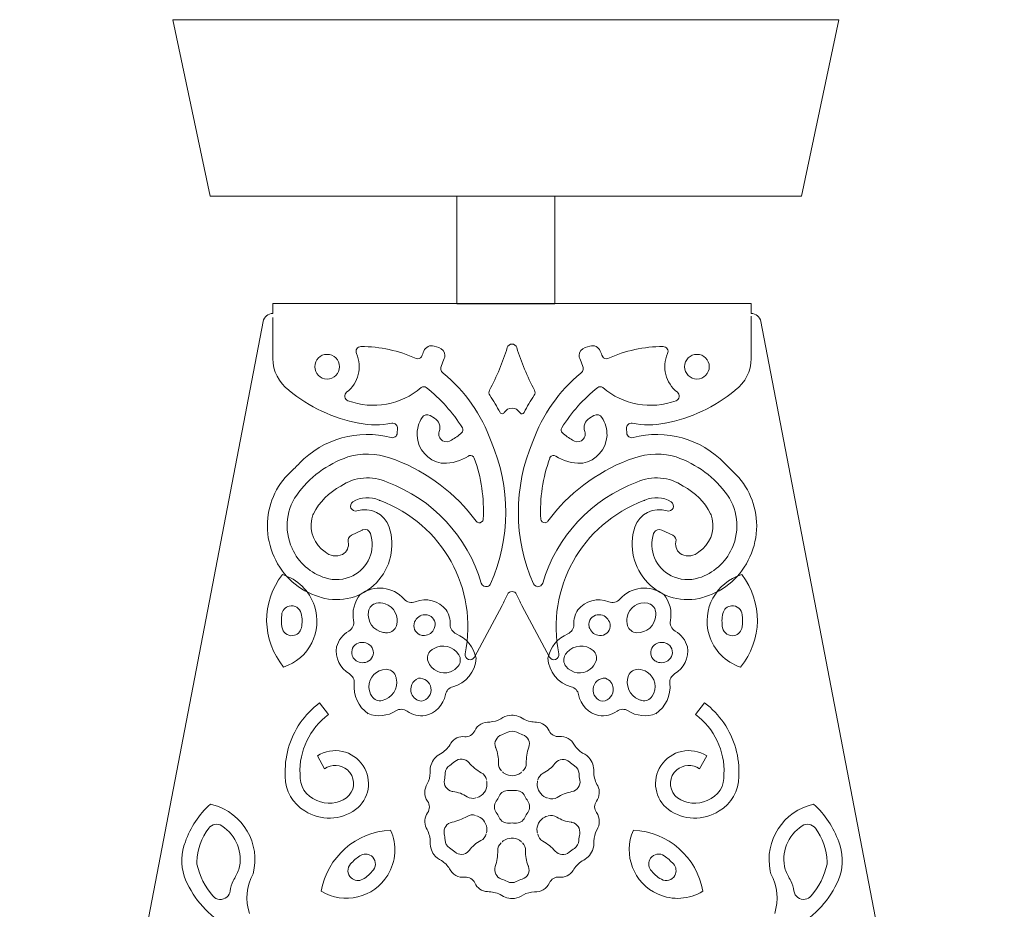
# Model space of a CAD drawing. Extents: x 97.2 to 114.2, y 131.6 to 165.4.
# Drawn here: x 104.2 to 114.2, y 156.4 to 165.4 of the extents above; entities that cross this region are included whole.
import ezdxf

# ---------------------------------------------------------------- set-up
doc = ezdxf.new("R2010")
doc.units = 0

msp = doc.modelspace()

# ---------------------------------------------------------------- linework, layer by layer
at = {"lineweight": 0}
for p, q in [((105.793, 165.4044), (106.1727, 163.6181)), ((112.5409, 165.4044), (105.793, 165.4044)), ((112.5409, 165.4044), (112.1613, 163.6181)), ((106.1727, 163.6181), (112.1613, 163.6181)), ((108.6711, 162.5263), (108.6711, 163.6181)), ((109.6632, 162.5263), (109.6632, 163.6181)), ((108.6711, 162.5263), (109.6632, 162.5263)), ((108.4451, 161.3678), (108.4003, 161.3941)), ((110.0153, 161.3678), (110.0598, 161.3941)), ((107.7119, 160.236), (107.6024, 160.1821)), ((110.7485, 160.236), (110.858, 160.1821)), ((107.3716, 158.3671), (107.2792, 158.4854)), ((111.0888, 158.3671), (111.1812, 158.4854)), ((107.2579, 157.9495), (107.3302, 157.8171)), ((111.2022, 157.9495), (111.1309, 157.8171))]:
    msp.add_line(p, q, dxfattribs=at)
for centre in [(107.3568, 161.89), (111.103, 161.89)]:
    msp.add_circle(centre, 0.1251, dxfattribs=at)
for points in [[(106.808, 162.4288), (106.808, 162.4288), (106.808, 162.5293), (106.808, 162.5293)], [(106.808, 162.5293), (106.808, 162.5293), (111.6518, 162.5293), (111.6518, 162.5293)], [(111.6518, 162.5293), (111.6518, 162.5293), (111.6518, 162.4288), (111.6518, 162.4288)], [(106.7091, 162.3479), (106.7187, 162.3951), (106.7597, 162.4288), (106.808, 162.4288)], [(106.808, 161.9727), (106.808, 161.9727), (106.808, 162.3877), (106.808, 162.3877)], [(111.6518, 162.4288), (111.7003, 162.4288), (111.7413, 162.3951), (111.751, 162.3479)], [(111.6518, 161.9727), (111.6518, 161.9727), (111.6518, 162.4027), (111.6518, 162.4027)], [(104.2427, 149.5221), (104.2427, 149.5221), (106.7091, 162.3479), (106.7091, 162.3479)], [(111.751, 162.3479), (111.751, 162.3479), (114.217, 149.5221), (114.217, 149.5221)], [(107.6995, 162.0936), (107.6823, 162.0936), (107.6665, 162.0847), (107.6575, 162.0704)], [(108.259, 161.9731), (108.0837, 162.053), (107.8925, 162.0943), (107.6995, 162.0936)], [(108.4416, 162.099), (108.3986, 162.1124), (108.3527, 162.0898), (108.3369, 162.0478)], [(108.4892, 162.0838), (108.4892, 162.0838), (108.4416, 162.099), (108.4416, 162.099)], [(109.0025, 161.652), (109.0762, 161.7896), (109.1365, 161.9341), (109.182, 162.0835)], [(109.2302, 162.1191), (109.2085, 162.1191), (109.1885, 162.1052), (109.182, 162.0835)], [(109.2781, 162.0835), (109.2712, 162.1052), (109.2519, 162.1191), (109.2302, 162.1191)], [(109.2781, 162.0835), (109.3236, 161.9341), (109.3842, 161.7896), (109.4576, 161.652)], [(109.9705, 162.0838), (109.9705, 162.0838), (110.0188, 162.099), (110.0188, 162.099)], [(110.0188, 162.099), (110.0615, 162.1124), (110.107, 162.0898), (110.1232, 162.0478)], [(110.2014, 161.9731), (110.3767, 162.053), (110.5676, 162.0943), (110.7602, 162.0936)], [(110.7602, 162.0936), (110.7774, 162.0936), (110.7932, 162.0847), (110.8025, 162.0704)], [(107.6541, 162.0232), (107.7154, 161.8854), (107.6744, 161.7236), (107.5548, 161.632)], [(107.6575, 162.0704), (107.6486, 162.0564), (107.6472, 162.0387), (107.6541, 162.0232)], [(108.3114, 161.9915), (108.3017, 161.9717), (108.279, 161.9636), (108.259, 161.9731)], [(108.3369, 162.0478), (108.3293, 162.0289), (108.321, 162.0094), (108.3114, 161.9915)], [(110.1232, 162.0478), (110.1304, 162.0289), (110.1387, 162.0094), (110.1487, 161.9915)], [(110.1487, 161.9915), (110.158, 161.9717), (110.1814, 161.9636), (110.2014, 161.9731)], [(110.8063, 162.0232), (110.7443, 161.8854), (110.7857, 161.7236), (110.9052, 161.632)], [(110.8025, 162.0704), (110.8115, 162.0564), (110.8132, 162.0387), (110.8063, 162.0232)], [(106.9678, 161.652), (106.8672, 161.7278), (106.808, 161.8461), (106.808, 161.9727)], [(108.514, 161.9035), (108.5005, 161.8764), (108.5084, 161.8435), (108.5319, 161.8246)], [(108.514, 161.9035), (108.5253, 161.9262), (108.535, 161.9495), (108.5443, 161.9731)], [(109.9161, 161.9731), (109.9251, 161.9495), (109.9347, 161.9262), (109.9457, 161.9035)], [(109.9285, 161.8246), (109.9516, 161.8435), (109.9592, 161.8764), (109.9457, 161.9035)], [(111.4919, 161.652), (111.5932, 161.7278), (111.6518, 161.8461), (111.6518, 161.9727)], [(109.0183, 161.1328), (108.9226, 161.4034), (108.7541, 161.643), (108.5319, 161.8246)], [(109.9285, 161.8246), (109.7056, 161.643), (109.5375, 161.4034), (109.4417, 161.1328)], [(108.31, 161.6782), (108.3245, 161.6902), (108.3462, 161.6906), (108.361, 161.679)], [(110.1497, 161.6782), (110.1352, 161.6902), (110.1142, 161.6906), (110.0987, 161.679)], [(106.9712, 161.649), (106.9706, 161.6504), (106.9695, 161.6513), (106.9678, 161.652)], [(107.6799, 161.3175), (107.4198, 161.3667), (107.1766, 161.4802), (106.9712, 161.649)], [(107.5548, 161.632), (107.5404, 161.6203), (107.5331, 161.6025), (107.5359, 161.5839)], [(107.5359, 161.5839), (107.5387, 161.5664), (107.5514, 161.551), (107.5679, 161.5448)], [(107.5679, 161.5448), (107.8218, 161.452), (108.105, 161.5031), (108.31, 161.6782)], [(108.361, 161.679), (108.5057, 161.565), (108.6297, 161.427), (108.7269, 161.2704)], [(109.0025, 161.652), (108.9939, 161.6354), (108.9949, 161.6155), (109.0052, 161.6006)], [(109.1086, 161.4265), (109.0769, 161.4861), (109.0431, 161.5445), (109.0052, 161.6006)], [(109.4548, 161.6006), (109.4173, 161.5445), (109.3828, 161.4861), (109.3518, 161.4265)], [(109.4548, 161.6006), (109.4652, 161.6155), (109.4665, 161.6354), (109.4576, 161.652)], [(110.0987, 161.679), (109.954, 161.565), (109.8303, 161.427), (109.7332, 161.2704)], [(110.8918, 161.5448), (110.6386, 161.452), (110.355, 161.5031), (110.1497, 161.6782)], [(110.7801, 161.3175), (111.0399, 161.3667), (111.2838, 161.4802), (111.4881, 161.649)], [(110.9242, 161.5839), (110.9214, 161.5664), (110.9093, 161.551), (110.8918, 161.5448)], [(110.9052, 161.632), (110.9193, 161.6203), (110.9266, 161.6025), (110.9242, 161.5839)], [(111.4881, 161.649), (111.4891, 161.6503), (111.4912, 161.6513), (111.4919, 161.652)], [(108.4003, 161.3941), (108.372, 161.4108), (108.3362, 161.4022), (108.319, 161.375)], [(109.1086, 161.4265), (109.1144, 161.4144), (109.1296, 161.4096), (109.142, 161.4158)], [(109.142, 161.4158), (109.1465, 161.4177), (109.1499, 161.4212), (109.152, 161.4255)], [(109.2302, 161.4702), (109.1985, 161.4702), (109.1685, 161.4534), (109.152, 161.4258)], [(109.3077, 161.4258), (109.2919, 161.4534), (109.2622, 161.4702), (109.2302, 161.4702)], [(109.3077, 161.4255), (109.3153, 161.4134), (109.3301, 161.4096), (109.3422, 161.4163)], [(109.3422, 161.4163), (109.3466, 161.4186), (109.3497, 161.4224), (109.3518, 161.4265)], [(110.1414, 161.375), (110.1239, 161.4022), (110.0877, 161.4108), (110.0598, 161.3941)], [(107.6806, 161.3171), (107.6806, 161.3171), (107.6806, 161.3171), (107.6799, 161.3175)], [(108.0124, 161.3171), (107.9025, 161.2966), (107.7905, 161.2966), (107.6806, 161.3171)], [(108.0547, 161.3044), (108.0434, 161.3149), (108.0275, 161.3197), (108.0124, 161.3171)], [(108.0716, 161.2632), (108.0723, 161.2787), (108.0668, 161.294), (108.0547, 161.3044)], [(108.319, 161.375), (108.2845, 161.3202), (108.2669, 161.2568), (108.268, 161.1921)], [(108.4926, 161.2348), (108.5112, 161.2849), (108.4909, 161.3409), (108.4451, 161.3678)], [(110.0153, 161.3678), (109.9688, 161.3409), (109.9492, 161.2849), (109.9678, 161.2348)], [(110.1924, 161.1921), (110.1931, 161.2568), (110.1759, 161.3202), (110.1414, 161.375)], [(110.3888, 161.2632), (110.3871, 161.2787), (110.3936, 161.294), (110.4053, 161.3044)], [(110.4053, 161.3044), (110.4163, 161.3149), (110.4322, 161.3197), (110.4473, 161.3171)], [(110.4473, 161.3171), (110.5572, 161.2966), (110.6696, 161.2966), (110.7791, 161.3171)], [(110.7791, 161.3171), (110.7795, 161.3171), (110.7801, 161.3175), (110.7801, 161.3175)], [(108.0048, 161.1722), (107.6709, 161.2608), (107.3154, 161.1609), (107.0767, 160.912)], [(108.0468, 161.18), (108.0585, 161.1884), (108.0664, 161.2019), (108.0675, 161.2167)], [(108.0675, 161.2167), (108.0675, 161.2167), (108.0716, 161.2632), (108.0716, 161.2632)], [(108.268, 161.1921), (108.2749, 161.0532), (108.3768, 160.9376), (108.5136, 160.9132)], [(108.4926, 161.2348), (108.4795, 161.1995), (108.494, 161.1595), (108.5271, 161.1404)], [(108.7189, 161.2189), (108.6879, 161.1917), (108.6542, 161.1676), (108.618, 161.1468)], [(108.7269, 161.2704), (108.7379, 161.2539), (108.7344, 161.2317), (108.7189, 161.2189)], [(109.7332, 161.2704), (109.7228, 161.2539), (109.7259, 161.2317), (109.7404, 161.2189)], [(109.7404, 161.2189), (109.7721, 161.1917), (109.8059, 161.1676), (109.8424, 161.1468)], [(109.9333, 161.1404), (109.9664, 161.1595), (109.9805, 161.1995), (109.9678, 161.2348)], [(109.9461, 160.9132), (110.0829, 160.9376), (110.1848, 161.0532), (110.1924, 161.1921)], [(110.3922, 161.2167), (110.3922, 161.2167), (110.3888, 161.2632), (110.3888, 161.2632)], [(110.4136, 161.18), (110.4012, 161.1884), (110.3936, 161.2019), (110.3922, 161.2167)], [(111.3837, 160.912), (111.1446, 161.1609), (110.7891, 161.2608), (110.4556, 161.1722)], [(108.0048, 161.1722), (108.0192, 161.1681), (108.0344, 161.1714), (108.0468, 161.18)], [(108.5271, 161.1404), (108.5556, 161.1235), (108.5918, 161.1263), (108.618, 161.1468)], [(109.0128, 159.6924), (109.2147, 160.1508), (109.2168, 160.6727), (109.0183, 161.1328)], [(109.4417, 161.1328), (109.2436, 160.6727), (109.245, 160.1508), (109.4462, 159.6924)], [(109.8424, 161.1468), (109.8679, 161.1263), (109.9044, 161.1235), (109.9333, 161.1404)], [(110.4556, 161.1722), (110.4411, 161.1681), (110.4253, 161.1714), (110.4136, 161.18)], [(107.6079, 160.9879), (107.3943, 160.9258), (107.2062, 160.7972), (107.0718, 160.6203)], [(108.0506, 160.9452), (107.9104, 161.0041), (107.756, 161.0189), (107.6079, 160.9879)], [(108.5312, 160.9115), (108.6221, 160.9092), (108.7114, 160.9354), (108.7882, 160.985)], [(108.7958, 160.9895), (108.793, 160.9881), (108.7903, 160.9864), (108.7882, 160.985)], [(108.8474, 160.9652), (108.8395, 160.9857), (108.8171, 160.9967), (108.7958, 160.9895)], [(109.6725, 160.985), (109.6536, 160.9972), (109.6288, 160.9924), (109.6171, 160.9736)], [(109.6725, 160.985), (109.7487, 160.9354), (109.8383, 160.9092), (109.9292, 160.9115)], [(110.8518, 160.9879), (110.7037, 161.0189), (110.55, 161.0041), (110.4098, 160.9452)], [(111.3885, 160.6203), (111.2535, 160.7972), (111.0654, 160.9258), (110.8518, 160.9879)], [(106.9857, 160.8219), (107.0167, 160.8513), (107.047, 160.881), (107.0767, 160.912)], [(108.8657, 160.3258), (108.6587, 160.6059), (108.3755, 160.8208), (108.0506, 160.9452)], [(108.5136, 160.9132), (108.5195, 160.9123), (108.5253, 160.9115), (108.5312, 160.9115)], [(108.9381, 160.3471), (108.9501, 160.5568), (108.9188, 160.7673), (108.8474, 160.9652)], [(109.6129, 160.9652), (109.5413, 160.7673), (109.5103, 160.5568), (109.5217, 160.3471)], [(110.4098, 160.9452), (110.0842, 160.8208), (109.801, 160.6059), (109.594, 160.3258)], [(109.6171, 160.9736), (109.615, 160.9711), (109.6136, 160.9678), (109.6129, 160.9652)], [(109.9292, 160.9115), (109.9354, 160.9115), (109.9402, 160.9123), (109.9461, 160.9132)], [(111.3837, 160.912), (111.4134, 160.881), (111.443, 160.8513), (111.4743, 160.8219)], [(106.9857, 160.8219), (106.8362, 160.6811), (106.7515, 160.4843), (106.7515, 160.2793)], [(107.9641, 160.7209), (107.8119, 160.7909), (107.6334, 160.7752), (107.4956, 160.6806)], [(110.9648, 160.6806), (110.8267, 160.7752), (110.6479, 160.7909), (110.4956, 160.7209)], [(111.7089, 160.2793), (111.7089, 160.4843), (111.6235, 160.6808), (111.4743, 160.8219)], [(108.9191, 159.6983), (108.7799, 160.1706), (108.4258, 160.5494), (107.9641, 160.7209)], [(110.4956, 160.7209), (110.0339, 160.5494), (109.6805, 160.1706), (109.5406, 159.6983)], [(107.0718, 160.6203), (106.9423, 160.4588), (106.9154, 160.2388), (107.0016, 160.0516)], [(107.4956, 160.6806), (107.376, 160.6183), (107.2796, 160.5201), (107.2196, 160.4007)], [(111.2404, 160.4007), (111.1801, 160.5201), (111.084, 160.6183), (110.9648, 160.6806)], [(111.4585, 160.0516), (111.545, 160.2388), (111.5174, 160.4588), (111.3885, 160.6203)], [(107.5989, 160.4569), (107.5883, 160.48), (107.5955, 160.507), (107.6169, 160.5201)], [(107.6169, 160.5201), (107.6971, 160.5721), (107.7981, 160.5781), (107.8842, 160.537)], [(107.8842, 160.537), (107.8863, 160.5363), (107.8876, 160.5361), (107.889, 160.5354)], [(107.889, 160.5354), (107.889, 160.5354), (107.8945, 160.5332), (107.8945, 160.5332)], [(107.8945, 160.5332), (108.525, 160.2991), (108.8902, 159.6407), (108.7558, 158.9819)], [(110.5655, 160.5332), (109.9354, 160.2991), (109.5695, 159.6407), (109.7039, 158.9819)], [(110.5714, 160.5354), (110.5714, 160.5354), (110.5655, 160.5332), (110.5655, 160.5332)], [(110.5755, 160.537), (110.5738, 160.5363), (110.5728, 160.5361), (110.5714, 160.5354)], [(110.8435, 160.5201), (110.7629, 160.5721), (110.6616, 160.5781), (110.5755, 160.537)], [(110.8618, 160.4569), (110.8718, 160.48), (110.8642, 160.507), (110.8435, 160.5201)], [(107.2196, 160.4007), (107.211, 160.3844), (107.2052, 160.3664), (107.2014, 160.3482)], [(107.6589, 160.4303), (107.6348, 160.4231), (107.6093, 160.434), (107.5989, 160.4569)], [(107.9855, 160.2648), (107.94, 160.4002), (107.7946, 160.4738), (107.6589, 160.4303)], [(110.4742, 160.2648), (110.5197, 160.4002), (110.6651, 160.4738), (110.8008, 160.4303)], [(110.8008, 160.4303), (110.8249, 160.4231), (110.8511, 160.434), (110.8618, 160.4569)], [(111.259, 160.3478), (111.2549, 160.3664), (111.2487, 160.3844), (111.2404, 160.4007)], [(107.2014, 160.3482), (107.1742, 160.22), (107.2276, 160.0886), (107.3361, 160.0156)], [(108.8657, 160.3258), (108.8791, 160.3075), (108.9043, 160.3036), (108.9219, 160.3172)], [(108.9219, 160.3172), (108.9315, 160.3239), (108.937, 160.3351), (108.9381, 160.3471)], [(109.5217, 160.3471), (109.523, 160.3249), (109.5423, 160.3082), (109.5647, 160.3093)], [(109.5647, 160.3093), (109.5757, 160.3101), (109.5875, 160.316), (109.594, 160.3258)], [(111.124, 160.0156), (111.2325, 160.0886), (111.2862, 160.22), (111.259, 160.3478)], [(106.7515, 160.2793), (106.7515, 160.1709), (106.7749, 160.0638), (106.8204, 159.9658)], [(107.6162, 159.7725), (107.775, 159.8504), (107.8515, 160.0336), (107.7953, 160.2012)], [(107.7195, 160.2391), (107.7168, 160.2385), (107.7144, 160.2369), (107.7119, 160.236)], [(107.7953, 160.2012), (107.785, 160.2326), (107.7505, 160.25), (107.7195, 160.2391)], [(107.8556, 159.7017), (108, 159.8509), (108.0499, 160.0677), (107.9855, 160.2648)], [(110.6044, 159.7017), (110.4604, 159.8509), (110.4101, 160.0677), (110.4742, 160.2648)], [(110.6647, 160.2012), (110.6093, 160.0336), (110.6851, 159.8504), (110.8439, 159.7725)], [(110.6675, 160.2085), (110.6671, 160.2066), (110.6658, 160.204), (110.6647, 160.2012)], [(110.7485, 160.236), (110.7188, 160.2509), (110.6823, 160.2385), (110.6675, 160.2085)], [(111.7089, 160.2793), (111.7089, 160.1709), (111.6848, 160.0638), (111.6394, 159.9658)], [(107.5114, 159.9875), (107.5576, 160.0119), (107.581, 160.0643), (107.57, 160.1151)], [(107.6024, 160.1821), (107.5772, 160.1696), (107.5635, 160.1418), (107.57, 160.1151)], [(110.8904, 160.1151), (110.8962, 160.1418), (110.8832, 160.1696), (110.858, 160.1821)], [(110.8904, 160.1151), (110.8787, 160.0643), (110.9028, 160.0119), (110.949, 159.9875)], [(107.0026, 160.0486), (107.0677, 159.9055), (107.19, 159.797), (107.3399, 159.7499)], [(107.3361, 160.0156), (107.384, 159.9728), (107.4522, 159.9616), (107.5114, 159.9875)], [(110.949, 159.9875), (111.0079, 159.9616), (111.0764, 159.9728), (111.124, 160.0156)], [(111.1205, 159.7499), (111.27, 159.797), (111.3927, 159.9055), (111.4571, 160.0486)], [(106.8204, 159.9658), (106.9051, 159.7687), (107.0725, 159.6201), (107.2786, 159.5589)], [(111.6394, 159.9658), (111.5546, 159.7687), (111.3872, 159.6201), (111.1812, 159.5586)], [(106.9034, 159.7839), (106.6867, 159.5076), (106.6922, 159.1178), (106.9165, 158.8473)], [(107.2289, 159.4671), (107.179, 159.6201), (107.057, 159.7379), (106.9034, 159.7839)], [(107.2972, 159.5534), (107.4959, 159.495), (107.7113, 159.5522), (107.8556, 159.7017)], [(107.3399, 159.7499), (107.4315, 159.7222), (107.5304, 159.7306), (107.6162, 159.7725)], [(108.9191, 159.6983), (108.9274, 159.6717), (108.9553, 159.6566), (108.9818, 159.6642)], [(108.9818, 159.6642), (108.9956, 159.6685), (109.0076, 159.6788), (109.0128, 159.6924)], [(109.4462, 159.6924), (109.4576, 159.6667), (109.4875, 159.6552), (109.5124, 159.6662)], [(109.5124, 159.6662), (109.5261, 159.6728), (109.5365, 159.6841), (109.5406, 159.6983)], [(111.1629, 159.5534), (110.9641, 159.495), (110.7491, 159.5522), (110.6044, 159.7017)], [(110.8439, 159.7725), (110.9297, 159.7305), (111.0285, 159.7222), (111.1205, 159.7499)], [(111.5567, 159.7839), (111.2976, 159.7065), (111.1491, 159.4332), (111.2273, 159.1729)], [(111.5439, 158.8473), (111.7685, 159.1178), (111.773, 159.5076), (111.5567, 159.7839)], [(108.1367, 159.5355), (108.0241, 159.6643), (107.8301, 159.6855), (107.6933, 159.5829)], [(109.1847, 159.5841), (109.1926, 159.6016), (109.2102, 159.6132), (109.2302, 159.6132)], [(109.2753, 159.5841), (109.2671, 159.6016), (109.2498, 159.6132), (109.2302, 159.6132)], [(110.7671, 159.5829), (110.6293, 159.6855), (110.436, 159.6643), (110.3233, 159.5355)], [(107.2786, 159.5589), (107.2786, 159.5589), (107.2972, 159.5534), (107.2972, 159.5534)], [(107.6933, 159.5829), (107.6317, 159.5098), (107.6069, 159.4128), (107.6255, 159.3196)], [(107.8549, 159.4938), (107.8139, 159.4857), (107.7826, 159.4533), (107.7753, 159.4118)], [(107.9435, 159.4893), (107.9145, 159.4983), (107.8842, 159.4998), (107.8549, 159.4938)], [(108.0589, 159.2661), (108.0888, 159.3594), (108.0368, 159.4593), (107.9435, 159.4893)], [(108.1367, 159.5355), (108.165, 159.5033), (108.2108, 159.4926), (108.2501, 159.5086)], [(108.5636, 159.4263), (108.4892, 159.5205), (108.3617, 159.5544), (108.2501, 159.5086)], [(109.1289, 159.4721), (109.1489, 159.5086), (109.1678, 159.5465), (109.1847, 159.5841)], [(109.3311, 159.4721), (109.3115, 159.5086), (109.2932, 159.5465), (109.2753, 159.5841)], [(110.2096, 159.5086), (110.0987, 159.5544), (109.9705, 159.5205), (109.8965, 159.4263)], [(110.2096, 159.5086), (110.2496, 159.4926), (110.2947, 159.5033), (110.3233, 159.5355)], [(110.6051, 159.4938), (110.5094, 159.5136), (110.4157, 159.4509), (110.3964, 159.3543)], [(110.6847, 159.4118), (110.6782, 159.4533), (110.6465, 159.4857), (110.6051, 159.4938)], [(110.8346, 159.3196), (110.8528, 159.4128), (110.828, 159.5098), (110.7671, 159.5829)], [(111.1812, 159.5586), (111.1812, 159.5586), (111.1629, 159.5534), (111.1629, 159.5534)], [(106.974, 159.4657), (106.932, 159.4561), (106.901, 159.4204), (106.8972, 159.3772)], [(106.9165, 158.8473), (107.1742, 158.9319), (107.3137, 159.2091), (107.2289, 159.4671)], [(107.0946, 159.3908), (107.0818, 159.445), (107.0277, 159.4788), (106.974, 159.4657)], [(107.0966, 159.2457), (107.1063, 159.2938), (107.106, 159.3432), (107.0946, 159.3908)], [(107.7753, 159.4118), (107.7588, 159.3109), (107.8274, 159.2144), (107.929, 159.1982)], [(108.6042, 159.2785), (108.6056, 159.3308), (108.5911, 159.3822), (108.5636, 159.4263)], [(108.8488, 158.9483), (108.8488, 158.9483), (109.1289, 159.4721), (109.1289, 159.4721)], [(109.6109, 158.9483), (109.6109, 158.9483), (109.3311, 159.4721), (109.3311, 159.4721)], [(109.8965, 159.4263), (109.8686, 159.3822), (109.8541, 159.3308), (109.8555, 159.2785)], [(110.6864, 159.372), (110.6878, 159.3853), (110.6864, 159.3984), (110.6847, 159.4118)], [(111.3658, 159.3908), (111.3548, 159.3432), (111.3541, 159.2938), (111.3634, 159.2454)], [(111.454, 159.4683), (111.4109, 159.4638), (111.3758, 159.4332), (111.3658, 159.3908)], [(111.5629, 159.3772), (111.558, 159.4323), (111.5091, 159.4731), (111.454, 159.4683)], [(106.8972, 159.3772), (106.8937, 159.336), (106.8941, 159.2952), (106.8989, 159.254)], [(107.5772, 159.213), (107.6144, 159.2347), (107.6341, 159.2773), (107.6255, 159.3196)], [(108.2432, 159.3053), (108.2218, 159.2545), (108.2459, 159.196), (108.2976, 159.1746)], [(108.3462, 159.3784), (108.3011, 159.3758), (108.2611, 159.3472), (108.2432, 159.3053)], [(108.392, 159.3698), (108.3775, 159.3761), (108.3617, 159.3791), (108.3462, 159.3784)], [(108.443, 159.238), (108.4657, 159.2886), (108.4423, 159.3472), (108.392, 159.3698)], [(110.1142, 159.3784), (110.0587, 159.3813), (110.0115, 159.3391), (110.0084, 159.2836)], [(110.2165, 159.3053), (110.1993, 159.3472), (110.1593, 159.3758), (110.1142, 159.3784)], [(110.2241, 159.2594), (110.2255, 159.2754), (110.2224, 159.2912), (110.2165, 159.3053)], [(110.3964, 159.3543), (110.3902, 159.3252), (110.3915, 159.2948), (110.4012, 159.2661)], [(110.4914, 159.196), (110.5941, 159.1905), (110.6813, 159.2693), (110.6864, 159.372)], [(110.8346, 159.3196), (110.8263, 159.2773), (110.8456, 159.2347), (110.8832, 159.213)], [(111.5615, 159.254), (111.5663, 159.2952), (111.567, 159.336), (111.5629, 159.3772)], [(106.8989, 159.254), (106.9058, 159.1987), (106.9554, 159.16), (107.0098, 159.166)], [(107.0098, 159.166), (107.0532, 159.1713), (107.088, 159.2035), (107.0966, 159.2457)], [(107.5772, 159.213), (107.5159, 159.1782), (107.4711, 159.1197), (107.4529, 159.0518)], [(107.929, 159.1982), (107.9424, 159.196), (107.9555, 159.1956), (107.9693, 159.196)], [(107.9693, 159.196), (108.011, 159.1982), (108.0468, 159.2263), (108.0589, 159.2661)], [(108.3431, 159.167), (108.3872, 159.1705), (108.4258, 159.1979), (108.443, 159.238)], [(108.6042, 159.2785), (108.6032, 159.2378), (108.6277, 159.1999), (108.6652, 159.1839)], [(109.7948, 159.1839), (109.8331, 159.1999), (109.8575, 159.2378), (109.8555, 159.2785)], [(110.0084, 159.2836), (110.0078, 159.2681), (110.0105, 159.2523), (110.0167, 159.238)], [(110.0167, 159.238), (110.0343, 159.1979), (110.0729, 159.1705), (110.1166, 159.167)], [(110.1166, 159.167), (110.1717, 159.1631), (110.22, 159.2046), (110.2241, 159.2594)], [(110.4012, 159.2661), (110.4136, 159.2263), (110.4498, 159.1982), (110.4914, 159.196)], [(111.0068, 159.0518), (110.9889, 159.1197), (110.9441, 159.1782), (110.8832, 159.213)], [(111.3634, 159.2454), (111.3748, 159.1913), (111.4278, 159.1567), (111.4816, 159.1675)], [(111.4816, 159.1675), (111.5243, 159.1758), (111.5563, 159.211), (111.5615, 159.254)], [(107.6727, 159.0914), (107.6203, 159.0731), (107.5934, 159.016), (107.6117, 158.9638)], [(107.7898, 159.0704), (107.7571, 159.0973), (107.7126, 159.1054), (107.6727, 159.0914)], [(108.2976, 159.1746), (108.3121, 159.1689), (108.3272, 159.166), (108.3431, 159.167)], [(108.8657, 158.939), (108.843, 159.0482), (108.7682, 159.1402), (108.6652, 159.1839)], [(109.7948, 159.1839), (109.6915, 159.1402), (109.6171, 159.0482), (109.5943, 158.939)], [(110.7877, 159.0914), (110.7471, 159.1054), (110.703, 159.0973), (110.6706, 159.0704)], [(110.8277, 159.0649), (110.8167, 159.0769), (110.8029, 159.0859), (110.7877, 159.0914)], [(111.2273, 159.1729), (111.2731, 159.0192), (111.3913, 158.8978), (111.5439, 158.8473)], [(107.4529, 159.0518), (107.436, 158.9429), (107.4873, 158.8346), (107.5821, 158.7788)], [(107.7629, 158.9009), (107.8139, 158.9212), (107.8387, 158.9803), (107.8181, 159.0313)], [(107.8181, 159.0313), (107.8119, 159.0461), (107.8015, 159.0594), (107.7898, 159.0704)], [(108.4085, 159.0153), (108.3768, 158.9881), (108.3655, 158.944), (108.3796, 158.905)], [(108.433, 159.033), (108.4244, 159.0277), (108.4161, 159.0213), (108.4085, 159.0153)], [(108.6917, 158.9708), (108.637, 159.0594), (108.5215, 159.0874), (108.433, 159.033)], [(109.7866, 158.996), (109.7797, 158.9881), (109.7742, 158.9798), (109.7694, 158.9708)], [(110.0519, 159.0153), (109.9733, 159.0833), (109.8548, 159.0742), (109.7866, 158.996)], [(110.0804, 158.905), (110.0946, 158.944), (110.0829, 158.9881), (110.0519, 159.0153)], [(110.6706, 159.0704), (110.6286, 159.0344), (110.6227, 158.9708), (110.6582, 158.9286)], [(110.8225, 158.9233), (110.8628, 158.9608), (110.8656, 159.0246), (110.8277, 159.0649)], [(110.8776, 158.7788), (110.9731, 158.8346), (111.0241, 158.9429), (111.0068, 159.0518)], [(107.6117, 158.9638), (107.6169, 158.9483), (107.6258, 158.9347), (107.6379, 158.9233)], [(107.6379, 158.9233), (107.6713, 158.8919), (107.7199, 158.8833), (107.7629, 158.9009)], [(108.3796, 158.905), (108.4127, 158.8136), (108.514, 158.766), (108.6056, 158.7993)], [(108.6297, 158.6477), (108.7637, 158.6825), (108.8598, 158.8005), (108.8657, 158.939)], [(108.6855, 158.8573), (108.7103, 158.8907), (108.7131, 158.936), (108.6917, 158.9708)], [(108.7558, 158.9819), (108.7503, 158.9574), (108.7641, 158.9331), (108.7882, 158.9247)], [(108.7882, 158.9247), (108.8116, 158.9167), (108.8371, 158.9266), (108.8488, 158.9483)], [(109.5943, 158.939), (109.6002, 158.8005), (109.6963, 158.6825), (109.8303, 158.6477)], [(109.6719, 158.9247), (109.6491, 158.9167), (109.6229, 158.9266), (109.6109, 158.9483)], [(109.7039, 158.9819), (109.7087, 158.9574), (109.6956, 158.9331), (109.6719, 158.9247)], [(109.7694, 158.9708), (109.7473, 158.936), (109.7494, 158.8907), (109.7749, 158.8573)], [(110.0222, 158.8253), (110.0488, 158.8461), (110.0684, 158.8739), (110.0804, 158.905)], [(110.6582, 158.9286), (110.6685, 158.9167), (110.682, 158.9069), (110.6975, 158.9009)], [(110.6975, 158.9009), (110.7398, 158.8833), (110.7888, 158.8919), (110.8225, 158.9233)], [(107.9538, 158.8253), (107.8563, 158.823), (107.7788, 158.7433), (107.7808, 158.6458)], [(108.0482, 158.7631), (108.033, 158.8017), (107.9951, 158.826), (107.9538, 158.8253)], [(108.6056, 158.7993), (108.6373, 158.811), (108.6649, 158.8308), (108.6855, 158.8573)], [(109.7749, 158.8573), (109.8341, 158.7803), (109.9444, 158.766), (110.0222, 158.8253)], [(110.5066, 158.8253), (110.4653, 158.826), (110.427, 158.8017), (110.4115, 158.7631)], [(110.6003, 158.7965), (110.5728, 158.8149), (110.54, 158.8249), (110.5066, 158.8253)], [(110.6506, 158.5517), (110.7044, 158.6334), (110.6816, 158.7426), (110.6003, 158.7965)], [(107.631, 158.6816), (107.6355, 158.7211), (107.6162, 158.7586), (107.5821, 158.7788)], [(107.9152, 158.509), (108.0165, 158.5318), (108.0799, 158.6318), (108.0575, 158.7338)], [(108.0575, 158.7338), (108.0551, 158.7438), (108.0523, 158.7533), (108.0482, 158.7631)], [(108.2814, 158.7338), (108.2191, 158.7097), (108.1881, 158.6403), (108.2122, 158.5783)], [(108.4085, 158.6365), (108.3982, 158.6973), (108.3431, 158.74), (108.2814, 158.7338)], [(110.1786, 158.7338), (110.1142, 158.7402), (110.0567, 158.6928), (110.0508, 158.6282)], [(110.2558, 158.6336), (110.251, 158.6789), (110.2214, 158.7176), (110.1786, 158.7338)], [(110.4115, 158.7631), (110.3729, 158.6659), (110.4194, 158.5572), (110.5156, 158.5188)], [(110.8776, 158.7788), (110.8439, 158.7586), (110.8249, 158.7211), (110.8291, 158.6816)], [(107.631, 158.6816), (107.6186, 158.5612), (107.673, 158.4439), (107.7726, 158.3757)], [(107.7808, 158.6458), (107.7808, 158.6124), (107.7912, 158.5796), (107.8101, 158.5517)], [(108.3121, 158.5014), (108.3762, 158.5121), (108.4192, 158.5727), (108.4085, 158.6365)], [(108.6297, 158.6477), (108.5918, 158.6382), (108.5629, 158.6079), (108.5556, 158.5693)], [(109.9044, 158.5693), (109.8975, 158.6079), (109.8679, 158.6382), (109.8303, 158.6477)], [(110.0508, 158.6282), (110.0446, 158.5671), (110.087, 158.5114), (110.1483, 158.5014)], [(110.1483, 158.5014), (110.2141, 158.5082), (110.262, 158.5674), (110.2558, 158.6336)], [(110.6864, 158.3757), (110.787, 158.4439), (110.8415, 158.561), (110.8291, 158.6816)], [(107.8101, 158.5517), (107.8332, 158.5173), (107.8746, 158.5002), (107.9152, 158.509)], [(108.2122, 158.5783), (108.2287, 158.5355), (108.2673, 158.5057), (108.3121, 158.5014)], [(108.351, 158.3559), (108.4554, 158.3793), (108.536, 158.4634), (108.5556, 158.5693)], [(109.9044, 158.5693), (109.9237, 158.4634), (110.0043, 158.3793), (110.1097, 158.3559)], [(110.5156, 158.5188), (110.5252, 158.5142), (110.5349, 158.5114), (110.5448, 158.509)], [(110.5448, 158.509), (110.5852, 158.5002), (110.6272, 158.5173), (110.6506, 158.5517)], [(107.2792, 158.4854), (107.2038, 158.4279), (107.138, 158.3595), (107.0836, 158.2822)], [(107.7726, 158.376), (107.8656, 158.3406), (107.97, 158.3505), (108.0544, 158.4045)], [(108.1664, 158.4017), (108.1329, 158.4248), (108.0888, 158.4262), (108.0544, 158.4045)], [(108.1664, 158.4017), (108.2198, 158.3635), (108.2852, 158.3466), (108.351, 158.3559)], [(110.1097, 158.3559), (110.1742, 158.3466), (110.2403, 158.3635), (110.2937, 158.4017)], [(110.406, 158.4045), (110.3716, 158.4262), (110.3268, 158.4248), (110.2937, 158.4017)], [(110.406, 158.4045), (110.4901, 158.3505), (110.5948, 158.3406), (110.6878, 158.376)], [(111.3761, 158.2822), (111.3217, 158.3595), (111.2563, 158.4279), (111.1812, 158.4854)], [(107.3716, 158.3671), (107.1797, 158.2263), (107.0718, 157.9993), (107.0829, 157.7623)], [(109.0039, 158.2913), (108.9398, 158.2965), (108.8788, 158.2605), (108.8519, 158.2014)], [(109.0039, 158.2913), (109.0431, 158.2944), (109.081, 158.3044), (109.1155, 158.3221)], [(109.2064, 158.3581), (109.1734, 158.354), (109.142, 158.3418), (109.1155, 158.3221)], [(109.2774, 158.3536), (109.2533, 158.3595), (109.2299, 158.3609), (109.2064, 158.3581)], [(109.3491, 158.3187), (109.3273, 158.3347), (109.3029, 158.3461), (109.2774, 158.3536)], [(109.3491, 158.3187), (109.3897, 158.3001), (109.4345, 158.2899), (109.4793, 158.2899)], [(111.3768, 157.7623), (111.3885, 157.9993), (111.2804, 158.2263), (111.0888, 158.3671)], [(107.0836, 158.2822), (106.9754, 158.1233), (106.9223, 157.9321), (106.9334, 157.7396)], [(108.751, 158.1428), (108.7937, 158.1387), (108.8344, 158.1626), (108.8519, 158.2014)], [(109.2777, 158.1878), (109.2491, 158.2021), (109.215, 158.2021), (109.1868, 158.1878)], [(109.6067, 158.2015), (109.5837, 158.2529), (109.5347, 158.2866), (109.4793, 158.2899)], [(109.6067, 158.2015), (109.6243, 158.1626), (109.666, 158.1395), (109.7084, 158.1442)], [(111.527, 157.7396), (111.5374, 157.9321), (111.485, 158.1233), (111.3761, 158.2822)], [(108.751, 158.1428), (108.6959, 158.1488), (108.6421, 158.1233), (108.6111, 158.0763)], [(109.1258, 158.1624), (109.0731, 158.1445), (109.0449, 158.0873), (109.0624, 158.0353)], [(109.1258, 158.1624), (109.1465, 158.1693), (109.1672, 158.1783), (109.1868, 158.1878)], [(109.2777, 158.1878), (109.297, 158.1783), (109.317, 158.1698), (109.3377, 158.1626)], [(109.3387, 158.1624), (109.338, 158.1626), (109.3377, 158.1626), (109.3377, 158.1626)], [(109.4, 158.035), (109.4186, 158.087), (109.3904, 158.1442), (109.3387, 158.1624)], [(109.8617, 158.0574), (109.8334, 158.1152), (109.7721, 158.1499), (109.7084, 158.1442)], [(107.7223, 157.8482), (107.621, 158.0038), (107.4143, 158.0482), (107.2579, 157.9495)], [(108.5212, 157.9786), (108.5581, 158.0045), (108.5891, 158.0376), (108.6111, 158.0763)], [(109.0624, 158.0353), (109.0638, 158.0329), (109.0652, 158.0305), (109.0652, 158.0284)], [(109.092, 157.8749), (109.0948, 157.9275), (109.0858, 157.98), (109.0652, 158.0284)], [(109.4, 158.035), (109.3821, 157.9831), (109.3739, 157.9289), (109.3745, 157.8746)], [(109.8617, 158.0574), (109.8834, 158.0252), (109.9113, 157.9974), (109.944, 157.9761)], [(111.2022, 157.9495), (111.0458, 158.0482), (110.8387, 158.0038), (110.7374, 157.8482)], [(108.5212, 157.9786), (108.474, 157.958), (108.4364, 157.9208), (108.4161, 157.8741)], [(108.7923, 157.8799), (108.7565, 157.922), (108.6931, 157.927), (108.6511, 157.8911)], [(109.8107, 157.8873), (109.7694, 157.9239), (109.706, 157.9199), (109.6694, 157.8786)], [(110.0208, 157.9154), (110.0009, 157.9423), (109.9743, 157.9626), (109.944, 157.9761)], [(110.0581, 157.7719), (110.0643, 157.8229), (110.0512, 157.8741), (110.0208, 157.9154)], [(107.5624, 157.8064), (107.4959, 157.8617), (107.4005, 157.8662), (107.3302, 157.8171)], [(107.5862, 157.7812), (107.5797, 157.7907), (107.5714, 157.7988), (107.5624, 157.8064)], [(107.6455, 157.4043), (107.7836, 157.5087), (107.8174, 157.703), (107.7223, 157.8482)], [(108.4161, 157.8741), (108.403, 157.8438), (108.3975, 157.8102), (108.4017, 157.7774)], [(108.5987, 157.8512), (108.5712, 157.8333), (108.5546, 157.804), (108.5529, 157.7723)], [(108.5987, 157.8512), (108.617, 157.8625), (108.6339, 157.8762), (108.6504, 157.8906)], [(108.6511, 157.8911), (108.6511, 157.8906), (108.6504, 157.8906), (108.6504, 157.8906)], [(108.7923, 157.8799), (108.8282, 157.8396), (108.8709, 157.8045), (108.9188, 157.7781)], [(109.092, 157.8749), (109.0907, 157.845), (109.1027, 157.8157), (109.1251, 157.7952)], [(109.3391, 157.7952), (109.3628, 157.8145), (109.3752, 157.8439), (109.3745, 157.8746)], [(109.5454, 157.7723), (109.5923, 157.7962), (109.6329, 157.8302), (109.6646, 157.8722)], [(109.6694, 157.8786), (109.6677, 157.8767), (109.6663, 157.8741), (109.6646, 157.8722)], [(109.8107, 157.8873), (109.8276, 157.8727), (109.8451, 157.8596), (109.8634, 157.8472)], [(109.9092, 157.7685), (109.9072, 157.8007), (109.8906, 157.8293), (109.8634, 157.8472)], [(110.7374, 157.8482), (110.6427, 157.703), (110.6768, 157.5087), (110.8146, 157.4043)], [(110.898, 157.8064), (110.8211, 157.7396), (110.8136, 157.6238), (110.8804, 157.5477)], [(111.1309, 157.8171), (111.0592, 157.8662), (110.9641, 157.8617), (110.898, 157.8064)], [(106.9334, 157.7396), (106.932, 157.5962), (107.0085, 157.4624), (107.1318, 157.3906)], [(107.0829, 157.7623), (107.0725, 157.6455), (107.1421, 157.5363), (107.2524, 157.4974)], [(107.5548, 157.5241), (107.6348, 157.5861), (107.6489, 157.7013), (107.5862, 157.7812)], [(108.372, 157.6658), (108.3896, 157.7006), (108.3996, 157.7382), (108.4017, 157.7774)], [(108.545, 157.7063), (108.5339, 157.6524), (108.5694, 157.5993), (108.6235, 157.5888)], [(108.545, 157.7063), (108.5491, 157.7282), (108.5519, 157.7506), (108.5529, 157.7723)], [(108.9701, 157.7079), (108.9642, 157.7375), (108.946, 157.764), (108.9188, 157.7781)], [(108.9756, 157.681), (108.9753, 157.6868), (108.9742, 157.6917), (108.9722, 157.697)], [(109.132, 157.7881), (109.1382, 157.7812), (109.1458, 157.775), (109.1541, 157.77)], [(109.1541, 157.77), (109.2047, 157.7375), (109.2705, 157.7397), (109.3187, 157.7768)], [(109.3187, 157.7768), (109.3236, 157.7797), (109.3273, 157.7831), (109.3311, 157.7874)], [(109.4896, 157.6951), (109.4869, 157.6858), (109.4855, 157.6763), (109.4855, 157.667)], [(109.5454, 157.7723), (109.5186, 157.7587), (109.4986, 157.7337), (109.4927, 157.7041)], [(109.8376, 157.5861), (109.892, 157.5966), (109.9271, 157.6488), (109.9171, 157.7034)], [(109.9092, 157.7685), (109.9099, 157.7468), (109.9127, 157.7254), (109.9171, 157.7039)], [(109.9171, 157.7034), (109.9171, 157.7034), (109.9171, 157.7039), (109.9171, 157.7039)], [(110.0581, 157.7719), (110.0622, 157.727), (110.076, 157.6837), (110.0984, 157.645)], [(111.2073, 157.4974), (111.3179, 157.5363), (111.3879, 157.6455), (111.3768, 157.7623)], [(111.3279, 157.3906), (111.4519, 157.4624), (111.5277, 157.5962), (111.527, 157.7396)], [(108.372, 157.6658), (108.3362, 157.6121), (108.3369, 157.542), (108.3741, 157.4891)], [(108.8988, 157.5344), (108.9522, 157.5625), (108.9825, 157.621), (108.9756, 157.681)], [(109.2002, 157.5976), (109.1575, 157.6016), (109.1172, 157.5787), (109.0989, 157.5401)], [(109.2002, 157.5976), (109.2202, 157.5955), (109.2402, 157.5955), (109.2595, 157.5976)], [(109.3608, 157.5401), (109.3429, 157.5787), (109.3022, 157.6016), (109.2595, 157.5976)], [(109.4855, 157.667), (109.4827, 157.6062), (109.5175, 157.5509), (109.5737, 157.527)], [(110.0856, 157.4906), (110.118, 157.5356), (110.1228, 157.595), (110.0984, 157.645)], [(107.2524, 157.4974), (107.3506, 157.4512), (107.466, 157.461), (107.5548, 157.5241)], [(108.6235, 157.5888), (108.6263, 157.5883), (108.6287, 157.5883), (108.6304, 157.588)], [(108.7772, 157.5344), (108.7331, 157.5626), (108.6828, 157.5809), (108.6304, 157.588)], [(108.7772, 157.5344), (108.8023, 157.5175), (108.834, 157.513), (108.8626, 157.5229)], [(108.8723, 157.5253), (108.8812, 157.5273), (108.8902, 157.5299), (108.8988, 157.5344)], [(109.07, 157.49), (109.081, 157.506), (109.0907, 157.5227), (109.0989, 157.5401)], [(109.3608, 157.5401), (109.369, 157.5227), (109.3787, 157.506), (109.3904, 157.49)], [(109.5737, 157.527), (109.5785, 157.5251), (109.5833, 157.5235), (109.5888, 157.5222)], [(109.5992, 157.5191), (109.6281, 157.5082), (109.6598, 157.512), (109.686, 157.5279)], [(109.8376, 157.5861), (109.7838, 157.5756), (109.7328, 157.5561), (109.686, 157.5279)], [(110.8804, 157.5477), (110.8876, 157.539), (110.8962, 157.5308), (110.9055, 157.5241)], [(110.9055, 157.5241), (110.9937, 157.461), (111.1095, 157.4512), (111.2073, 157.4974)], [(106.1741, 157.4576), (106.0583, 157.3546), (105.9711, 157.2243), (105.9208, 157.0783)], [(106.1999, 157.4517), (106.1913, 157.4538), (106.1827, 157.4558), (106.1741, 157.4576)], [(106.6068, 156.7541), (106.687, 157.0591), (106.5048, 157.3711), (106.1999, 157.4517)], [(107.1318, 157.3906), (107.2903, 157.29), (107.4928, 157.2951), (107.6455, 157.4043)], [(108.3748, 157.3727), (108.3996, 157.4071), (108.3996, 157.4543), (108.3741, 157.4891)], [(109.07, 157.49), (109.0452, 157.455), (109.0452, 157.4085), (109.0707, 157.374)], [(109.3897, 157.374), (109.4142, 157.4085), (109.4145, 157.455), (109.3904, 157.49)], [(110.0856, 157.4906), (110.0608, 157.4555), (110.0608, 157.409), (110.0863, 157.374)], [(110.8146, 157.4043), (110.9669, 157.2951), (111.1705, 157.29), (111.3279, 157.3906)], [(112.2857, 157.4576), (111.9784, 157.3918), (111.7813, 157.0883), (111.8467, 156.7797)], [(112.5392, 157.0783), (112.4886, 157.2243), (112.4018, 157.3546), (112.2857, 157.4576)], [(108.3748, 157.3727), (108.3417, 157.3275), (108.3372, 157.2681), (108.3617, 157.218)], [(108.6228, 157.2774), (108.6759, 157.2872), (108.7276, 157.3072), (108.7744, 157.3356)], [(108.8609, 157.3449), (108.8323, 157.3546), (108.7999, 157.3513), (108.7744, 157.3356)], [(108.8867, 157.336), (108.8819, 157.3385), (108.8764, 157.3401), (108.8716, 157.3413)], [(108.9753, 157.1961), (108.9777, 157.2566), (108.9425, 157.3124), (108.8867, 157.336)], [(109.0989, 157.3248), (109.0914, 157.3422), (109.0817, 157.358), (109.0707, 157.374)], [(109.0989, 157.3248), (109.1172, 157.2865), (109.1575, 157.2629), (109.1995, 157.2674)], [(109.2605, 157.2674), (109.3025, 157.2629), (109.3429, 157.2865), (109.3608, 157.3248)], [(109.3897, 157.374), (109.3787, 157.358), (109.369, 157.3422), (109.3608, 157.3248)], [(109.5613, 157.3287), (109.5079, 157.3003), (109.4765, 157.2421), (109.4841, 157.1827)], [(109.5881, 157.338), (109.5785, 157.336), (109.5695, 157.3332), (109.5613, 157.3287)], [(109.6832, 157.3291), (109.6577, 157.3458), (109.626, 157.3491), (109.5978, 157.3404)], [(109.6832, 157.3291), (109.7266, 157.3003), (109.7769, 157.2815), (109.8293, 157.276)], [(110.0877, 157.1976), (110.1242, 157.2509), (110.1232, 157.321), (110.0863, 157.374)], [(106.1572, 157.2152), (106.0828, 157.1174), (106.0411, 156.9992), (106.0362, 156.8767)], [(106.2905, 157.2397), (106.2467, 157.2681), (106.1885, 157.2572), (106.1572, 157.2152)], [(106.4628, 156.7973), (106.5086, 156.9661), (106.4386, 157.1453), (106.2905, 157.2397)], [(108.0006, 157.1949), (107.6503, 157.1804), (107.3571, 156.9224), (107.2972, 156.5767)], [(107.9714, 156.741), (108.0547, 156.8788), (108.0661, 157.0486), (108.0006, 157.1949)], [(108.4017, 157.0908), (108.3975, 157.1356), (108.3844, 157.1792), (108.3617, 157.218)], [(108.6228, 157.2774), (108.5681, 157.2664), (108.5326, 157.2138), (108.5432, 157.1599)], [(108.9701, 157.1682), (108.9728, 157.1771), (108.9749, 157.1868), (108.9753, 157.1961)], [(109.2605, 157.2674), (109.2402, 157.2693), (109.2202, 157.2693), (109.1995, 157.2674)], [(109.8365, 157.2748), (109.8341, 157.2752), (109.8321, 157.2755), (109.8293, 157.276)], [(109.9154, 157.1566), (109.9258, 157.2111), (109.8906, 157.2638), (109.8365, 157.2748)], [(110.0877, 157.1976), (110.0705, 157.1628), (110.0608, 157.1244), (110.0587, 157.0858)], [(110.4591, 157.1949), (110.3495, 156.947), (110.4618, 156.6573), (110.7095, 156.5472)], [(111.1629, 156.5767), (111.1033, 156.9224), (110.8101, 157.1804), (110.4591, 157.1949)], [(112.1692, 157.2397), (112.0218, 157.1453), (111.9515, 156.9661), (111.997, 156.7973)], [(112.3032, 157.2152), (112.2719, 157.2572), (112.2133, 157.2681), (112.1692, 157.2397)], [(112.4241, 156.8767), (112.4186, 156.9992), (112.3773, 157.1174), (112.3032, 157.2152)], [(108.5432, 157.1599), (108.5432, 157.1599), (108.5436, 157.1594), (108.5436, 157.1594)], [(108.5512, 157.0946), (108.5498, 157.1162), (108.5474, 157.1374), (108.5436, 157.1594)], [(108.5512, 157.0946), (108.5529, 157.0624), (108.5698, 157.0328), (108.5966, 157.0157)], [(108.9143, 157.0905), (108.9418, 157.1041), (108.9608, 157.1293), (108.9673, 157.1591)], [(109.3063, 157.0931), (109.2553, 157.1253), (109.1899, 157.1231), (109.141, 157.0865)], [(109.4841, 157.1827), (109.4855, 157.1765), (109.4862, 157.1715), (109.4879, 157.1661)], [(109.4903, 157.1553), (109.4955, 157.1251), (109.5144, 157.0989), (109.5413, 157.0852)], [(109.9154, 157.1566), (109.9113, 157.1355), (109.9078, 157.1131), (109.9068, 157.0908)], [(105.9208, 157.0783), (105.8781, 156.9666), (105.8736, 156.844), (105.9088, 156.7295)], [(108.4017, 157.0908), (108.3955, 157.0399), (108.4096, 156.9892), (108.4395, 156.9479)], [(108.6497, 156.9756), (108.6328, 156.9904), (108.6146, 157.0037), (108.5966, 157.0157)], [(108.9143, 157.0905), (108.8681, 157.0669), (108.8275, 157.0324), (108.7958, 156.9906)], [(109.121, 157.0681), (109.0976, 157.0486), (109.0845, 157.0194), (109.0852, 156.9887)], [(109.141, 157.0865), (109.1368, 157.0834), (109.1327, 157.0793), (109.1289, 157.0759)], [(109.3277, 157.0752), (109.3215, 157.0819), (109.3146, 157.0879), (109.3063, 157.0931)], [(109.368, 156.988), (109.369, 157.0183), (109.3573, 157.0478), (109.3346, 157.0678)], [(109.6677, 156.983), (109.6322, 157.0238), (109.5895, 157.0586), (109.5413, 157.0852)], [(109.8617, 157.0119), (109.8431, 157.0002), (109.8259, 156.9871), (109.8093, 156.9727)], [(109.8617, 157.0119), (109.8882, 157.0295), (109.9054, 157.0588), (109.9068, 157.0908)], [(110.0446, 156.9892), (110.0574, 157.0195), (110.0622, 157.0528), (110.0587, 157.0858)], [(112.5523, 156.7295), (112.5868, 156.844), (112.5826, 156.9666), (112.5392, 157.0783)], [(107.6878, 156.9355), (107.6541, 156.9119), (107.6231, 156.8845), (107.5948, 156.8542)], [(107.805, 156.9346), (107.7698, 156.9599), (107.7226, 156.961), (107.6878, 156.9355)], [(107.8263, 156.7942), (107.859, 156.8388), (107.8491, 156.9017), (107.805, 156.9346)], [(108.4395, 156.9479), (108.4595, 156.921), (108.4857, 156.9003), (108.516, 156.8872)], [(108.6497, 156.9756), (108.691, 156.9393), (108.7541, 156.9434), (108.7906, 156.9849)], [(108.7906, 156.9849), (108.7923, 156.9868), (108.7937, 156.9887), (108.7958, 156.9906)], [(109.0604, 156.8282), (109.0783, 156.8797), (109.0869, 156.9341), (109.0852, 156.9887)], [(109.368, 156.988), (109.3649, 156.9355), (109.3739, 156.8829), (109.3945, 156.8347)], [(109.6677, 156.983), (109.7039, 156.9408), (109.7666, 156.9362), (109.809, 156.9725)], [(109.809, 156.9725), (109.8093, 156.9725), (109.8093, 156.9727), (109.8093, 156.9727)], [(109.9392, 156.8848), (109.9864, 156.9048), (110.0239, 156.9418), (110.0446, 156.9892)], [(110.6327, 156.9119), (110.6079, 156.8764), (110.6086, 156.8295), (110.6337, 156.7942)], [(110.7726, 156.9353), (110.7271, 156.9675), (110.6647, 156.957), (110.6327, 156.9119)], [(110.8656, 156.8542), (110.8373, 156.8845), (110.8063, 156.9119), (110.7726, 156.9353)], [(106.0362, 156.8767), (106.0356, 156.8681), (106.0369, 156.8595), (106.0383, 156.8504)], [(106.0383, 156.8504), (106.0648, 156.7324), (106.1203, 156.6216), (106.1999, 156.5293)], [(106.4049, 156.6838), (106.4276, 156.7198), (106.4469, 156.7575), (106.4628, 156.7973)], [(107.5948, 156.8542), (107.5576, 156.8133), (107.5593, 156.7501), (107.601, 156.7119)], [(108.598, 156.8054), (108.5767, 156.8381), (108.5488, 156.8659), (108.516, 156.8872)], [(108.598, 156.8054), (108.6263, 156.7475), (108.6879, 156.7127), (108.7517, 156.7186)], [(109.0604, 156.8282), (109.0424, 156.776), (109.0697, 156.7186), (109.1224, 156.7007)], [(109.3342, 156.7009), (109.3869, 156.7183), (109.4145, 156.7756), (109.3973, 156.8276)], [(109.3973, 156.8276), (109.3966, 156.8299), (109.3956, 156.8325), (109.3945, 156.8347)], [(109.9392, 156.8848), (109.9023, 156.859), (109.8713, 156.8251), (109.8489, 156.7865)], [(110.8794, 156.7381), (110.9, 156.7753), (110.8945, 156.8223), (110.8656, 156.8542)], [(111.997, 156.7973), (112.0131, 156.7575), (112.0321, 156.7198), (112.0548, 156.6838)], [(112.2602, 156.5293), (112.3394, 156.6216), (112.3952, 156.7324), (112.4214, 156.8504)], [(112.4214, 156.8504), (112.4235, 156.8595), (112.4245, 156.8681), (112.4241, 156.8767)], [(105.9088, 156.7295), (105.9853, 156.5267), (106.1279, 156.355), (106.3132, 156.2423)], [(106.6068, 156.7541), (106.5406, 156.6313), (106.5275, 156.4864), (106.5692, 156.3527)], [(107.2972, 156.5767), (107.5287, 156.4361), (107.8305, 156.5097), (107.9714, 156.741)], [(107.601, 156.7119), (107.632, 156.6829), (107.6792, 156.6774), (107.7171, 156.6983)], [(107.7171, 156.6983), (107.7598, 156.7224), (107.797, 156.7549), (107.8263, 156.7942)], [(108.853, 156.6612), (108.8357, 156.7002), (108.7951, 156.7233), (108.7517, 156.7186)], [(109.1224, 156.7007), (109.1224, 156.7007), (109.1227, 156.7007), (109.1227, 156.7007)], [(109.1827, 156.6748), (109.1637, 156.685), (109.143, 156.6936), (109.1227, 156.7007)], [(109.3342, 156.7009), (109.3132, 156.6936), (109.2932, 156.685), (109.2736, 156.6748)], [(109.7087, 156.7201), (109.6663, 156.7246), (109.6257, 156.7007), (109.6081, 156.6612)], [(109.7087, 156.7201), (109.7638, 156.7145), (109.8183, 156.7401), (109.8489, 156.7865)], [(110.6337, 156.7942), (110.663, 156.7549), (110.7002, 156.7224), (110.7429, 156.6983)], [(110.7429, 156.6983), (110.7915, 156.6712), (110.8525, 156.689), (110.8794, 156.7381)], [(111.8467, 156.7797), (111.8492, 156.7715), (111.8509, 156.7627), (111.8533, 156.7541)], [(111.8908, 156.3527), (111.9322, 156.4864), (111.9191, 156.6311), (111.8533, 156.7541)], [(112.1468, 156.2423), (112.3325, 156.355), (112.4744, 156.5267), (112.5523, 156.7295)], [(106.4049, 156.6838), (106.3904, 156.6507), (106.3801, 156.6156), (106.3752, 156.5798)], [(108.853, 156.6612), (108.8764, 156.6103), (108.925, 156.5763), (108.9804, 156.5734)], [(109.1827, 156.6748), (109.2112, 156.6607), (109.2447, 156.6607), (109.2736, 156.6748)], [(109.4565, 156.572), (109.5206, 156.5667), (109.5813, 156.6025), (109.6081, 156.6612)], [(112.0855, 156.5798), (112.08, 156.6156), (112.07, 156.6507), (112.0548, 156.6838)], [(106.1999, 156.5293), (106.2361, 156.4873), (106.2991, 156.4828), (106.3411, 156.5186)], [(106.3411, 156.5186), (106.3594, 156.5346), (106.3715, 156.5562), (106.3752, 156.5798)], [(109.1107, 156.5444), (109.07, 156.5632), (109.0259, 156.5734), (108.9804, 156.5734)], [(109.1107, 156.5444), (109.1513, 156.5134), (109.203, 156.4991), (109.254, 156.5052)], [(109.254, 156.5052), (109.2867, 156.5091), (109.318, 156.5219), (109.3449, 156.5413)], [(109.4565, 156.572), (109.4173, 156.5693), (109.3797, 156.5589), (109.3449, 156.5413)], [(110.7095, 156.5472), (110.8559, 156.4823), (111.0258, 156.4935), (111.1629, 156.5767)], [(112.0855, 156.5798), (112.0934, 156.5257), (112.1451, 156.4873), (112.1988, 156.4957)], [(112.1988, 156.4957), (112.223, 156.4991), (112.245, 156.5109), (112.2602, 156.5293)]]:
    msp.add_open_spline(points, degree=3, dxfattribs=at)
for points in [[(108.5443, 161.9731), (108.5477, 161.9822), (108.5494, 161.9922), (108.5494, 162.0023), (108.5494, 162.0404), (108.5253, 162.0728), (108.4892, 162.0838)], [(109.9161, 161.9731), (109.9123, 161.9822), (109.9106, 161.9922), (109.9106, 162.0023), (109.9106, 162.0404), (109.9354, 162.0728), (109.9705, 162.0838)]]:
    msp.add_open_spline(points, degree=3, knots=[0, 0, 0, 0, 1, 1, 1, 2, 2, 2, 2], dxfattribs=at)

doc.saveas('drawing.dxf')
